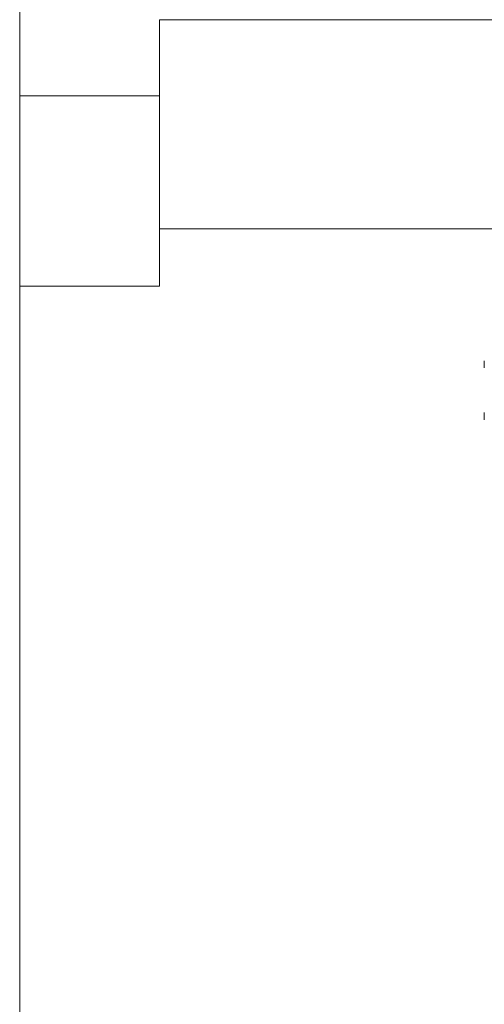
# Model space of a CAD drawing. Units: inches. Extents: x -32617 to 103740, y -151331 to -49388.
# Drawn here: x -7104 to -6998, y -149717 to -149492 of the extents above; entities that cross this region are included whole.
import ezdxf

# ---------------------------------------------------------------- set-up
doc = ezdxf.new("R2010")
doc.units = ezdxf.units.IN
doc.header["$MEASUREMENT"] = 0
doc.layers.add('1', color=3, linetype='Continuous')

msp = doc.modelspace()

# ---------------------------------------------------------------- linework, layer by layer
at = {"layer": '1', "color": 7, "linetype": 'Continuous', "lineweight": 13}
for p, q in [((-7104.359, -148984.763), (-7104.359, -149509.663)), ((-7072.459, -149492.263), (-7072.459, -149540.057)), ((-6729.426, -149492.263), (-7072.459, -149492.263)), ((-7104.359, -149553.163), (-7104.359, -149509.663)), ((-7072.459, -149509.663), (-7104.359, -149509.663)), ((-7072.459, -149553.163), (-7072.459, -149540.057)), ((-7072.459, -149540.057), (-6729.426, -149540.057)), ((-7104.359, -149553.163), (-7104.359, -149866.363)), ((-7072.459, -149553.163), (-7104.359, -149553.163)), ((-6998.252, -149571.849), (-6998.252, -149570.209)), ((-6998.252, -149583.694), (-6998.252, -149582.054))]:
    msp.add_line(p, q, dxfattribs=at)

doc.saveas('drawing.dxf')
